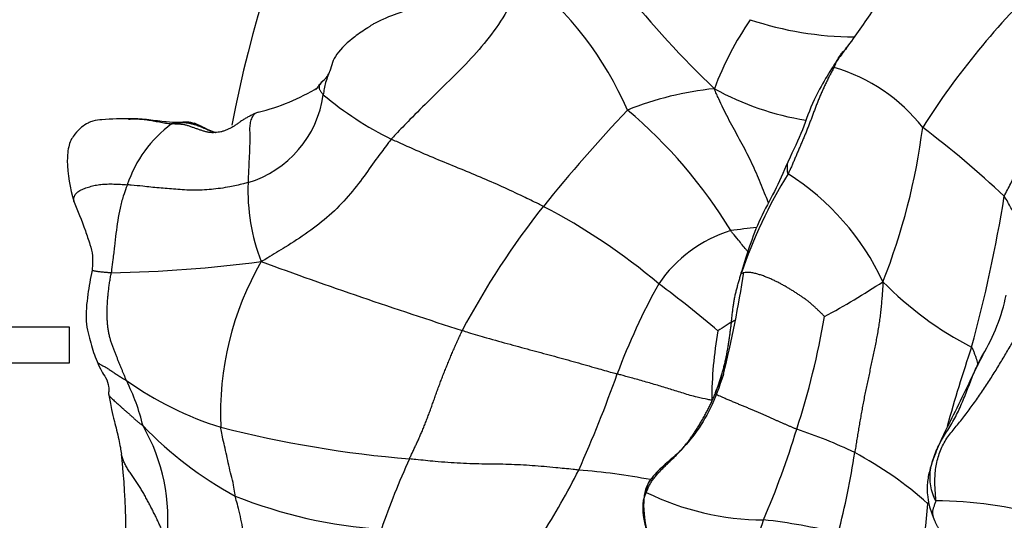
# Model space of a CAD drawing. Units: millimetres. Extents: x -252 to 1119, y 0 to 1165.
# Drawn here: x 397 to 425, y 590 to 604 of the extents above; entities that cross this region are included whole.
import ezdxf
from ezdxf import colors
from ezdxf.entities.mleader import LeaderData, LeaderLine
from ezdxf.math import Vec2, Vec3

# ---------------------------------------------------------------- set-up
doc = ezdxf.new("R2010")
doc.units = ezdxf.units.MM
doc.layers.add('DV1_Défaut', color=7, linetype='Continuous')
doc.layers.add('Défaut', color=7, linetype='Continuous')

# ---------------------------------------------------------------- blocks, each defined once
blk = doc.blocks.new('_DOT')
at = {"color": 0}
blk.add_line((0, 0), (-1, 0), dxfattribs=at)
at = {"color": 0, "const_width": 0.333}
blk.add_lwpolyline([(-0.1665, 0, 1), (0.1665, 0, 1)], format="xyb", close=True, dxfattribs=at)
blk = doc.blocks.new('SE')
at = {"layer": 'DV1_Défaut', "color": 7, "linetype": 'Continuous'}
for p, q in [((402.37, 601.349), (402.137, 601.452)), ((398.623, 595.7), (396.623, 595.7)), ((398.623, 594.7), (398.623, 595.7)), ((396.623, 594.7), (398.623, 594.7))]:
    blk.add_line(p, q, dxfattribs=at)
blk.add_circle((436.123, 595.2), 85, dxfattribs=at)
for centre, radius, start, end in [((436.123, 595.2), 33.5, 140.5077, 169.3422), ((405.236, 597.835), 9.942, 23.6585, 51.2331), ((440.76, 589.942), 21.386, 133.397, 147.8166), ((437.093, 623.56), 29.306, 218.7684, 226.1509), ((403.562, 616.389), 21.249, 322.9024, 326.4568), ((425.402, 599.181), 9.202, 145.6616, 159.3551), ((420.782, 613.252), 9.367, 251.4565, 269.6375), ((418.826, 598.354), 4.855, 37.8555, 73.9768), ((405.302, 603.186), 0.712, 310.4162, 338.2088), ((402.569, 607.46), 5.859, 283.546, 301.5063), ((417.683, 593.505), 8.965, 95.7147, 111.8783), ((420.644, 609.424), 7.989, 241.1675, 260.7923), ((402.778, 602.675), 3.026, 286.821, 352.0459), ((411.995, 609.676), 9.683, 230.0296, 243.5966), ((447.484, 570.513), 45.593, 136.6256, 141.1564), ((405.463, 591.283), 13.783, 31.2097, 49.8876), ((403.572, 598.62), 3.495, 126.335, 161.7131), ((409.311, 617.035), 17.154, 246.1305, 247.4747), ((404.598, 603.661), 18.21, 338.4909, 352.6555), ((406.315, 579.637), 27.163, 46.6597, 53.0077), ((402.773, 601.544), 0.354, 264.6297, 265.1357), ((430.417, 592.885), 13.578, 148.2861, 161.4112), ((415.009, 593.931), 7.209, 25.0522, 57.6625), ((409.28, 599.571), 5.63, 177.8944, 201.0334), ((384.695, 605.905), 40.786, 344.6927, 350.8124), ((430.112, 584.777), 23.118, 141.6882, 152.0617), ((403.806, 583.429), 17.679, 49.7755, 62.4874), ((418.397, 594.752), 3.848, 107.3337, 145.5777), ((421.734, 563.712), 35.001, 96.1441, 97.3582), ((398.928, 637.285), 40.06, 271.2475, 277.3106), ((411.446, 593.266), 8.569, 149.9966, 182.5576), ((455.813, 739.304), 150.917, 249.9311, 252.20438), ((383.288, 602.605), 34.748, 346.2923, 351.1448), ((431.002, 588.141), 18.06, 150.8892, 159.7801), ((396.428, 571.635), 31.511, 49.5024, 53.3838), ((408.075, 617.678), 24.689, 298.6, 303.0519), ((428.57, 603.87), 9.84, 224.4101, 242.5527), ((419.777, 597.683), 5.343, 328.8454, 348.3853), ((420.954, 589.682), 7.176, 120.0668, 124.4786), ((397.352, 599.881), 22.874, 342.0365, 350.2348), ((428.133, 593.596), 11.418, 169.9094, 179.7494), ((464.613, 581.453), 42.824, 161.3645, 164.4931), ((379.117, 606.804), 37.08, 335.9202, 340.4286), ((394.922, 591.533), 5.938, 13.4749, 26.6633), ((405.682, 601.875), 9.417, 234.6152, 252.7234), ((408.35, 600.278), 10.618, 223.887, 241.5649), ((396.147, 590.294), 5.252, 353.3885, 29.9658), ((410.811, 623.773), 31.89, 255.6102, 265.305), ((395.579, 599.964), 24.589, 336.7864, 343.1272), ((414.638, 579.413), 14.14, 64.4117, 71.5602), ((398.915, 595.455), 22.076, 345.4146, 351.4324), ((415.721, 582.783), 10.643, 48.2731, 61.8369), ((378.64, 589.78), 21.578, 355.1787, 6.228), ((428.884, 582.592), 22.718, 155.5631, 160.9403), ((394.759, 600.805), 20.371, 327.3928, 333.3742), ((411.313, 571.663), 20.081, 79.4446, 85.2655), ((408.228, 603.203), 13.217, 248.0792, 266.4535), ((418.19, 597.771), 7.5, 243.7468, 269.9072), ((464.613, 581.453), 42.824, 167.3989, 167.4949), ((422.774, 577.262), 13.551, 75.8339, 88.9284), ((413.695, 591.291), 9.127, 345.9317, 356.4484), ((389.819, 599.69), 29.883, 338.2976, 341.6279), ((416.336, 573.925), 16.45, 76.1307, 83.5718)]:
    blk.add_arc(centre, radius, start, end, dxfattribs=at)
for points, knots in [([(411.462, 605.586), (411.421, 605.552), (411.292, 605.264), (411.029, 604.743), (410.594, 604.042), (410.024, 603.356), (409.402, 602.725), (408.785, 602.127), (408.254, 601.595), (407.902, 601.231), (407.73, 601.051), (407.689, 601.004)], [0, 0, 0, 0, 0.035714, 0.142857, 0.285714, 0.428571, 0.571429, 0.714286, 0.857143, 0.964286, 1, 1, 1, 1]), ([(408.094, 604.616), (407.867, 604.544), (407.609, 604.455), (407.285, 604.303), (407.157, 604.23), (407.095, 604.19), (407.054, 604.163), (406.904, 604.062), (406.617, 603.872), (406.089, 603.403), (406.005, 603.089), (405.961, 602.917)], [0, 0, 0, 0, 0.257211, 0.34139, 0.371385, 0.394911, 0.404951, 0.414307, 0.569292, 0.794637, 1, 1, 1, 1]), ([(420.514, 603.577), (420.469, 603.518), (420.392, 603.416), (420.177, 603.131), (419.918, 602.703), (419.538, 602.044), (419.277, 601.226), (419.018, 600.7), (418.866, 600.373)], [0, 0, 0, 0, 0.054137, 0.110023, 0.28407, 0.468514, 0.723178, 1, 1, 1, 1]), ([(420.166, 603.02), (420.166, 603.028), (420.186, 603.071), (420.21, 603.131), (420.233, 603.189), (420.259, 603.245), (420.289, 603.297), (420.322, 603.346), (420.357, 603.393), (420.394, 603.438), (420.433, 603.483), (420.471, 603.526), (420.508, 603.57), (420.539, 603.607), (420.557, 603.63), (420.563, 603.638)], [0, 0, 0, 0, 0.0798284, 0.1596568, 0.2394851, 0.3193135, 0.3991419, 0.4789703, 0.5587986, 0.638627, 0.7184554, 0.7982838, 0.8781121, 0.9579405, 1, 1, 1, 1]), ([(405.943, 602.879), (405.929, 602.848), (405.89, 602.755), (405.837, 602.601), (405.798, 602.424), (405.784, 602.308), (405.775, 602.256)], [0, 0, 0, 0, 0.142857, 0.428571, 0.714286, 1, 1, 1, 1]), ([(405.76, 602.641), (405.721, 602.599), (405.661, 602.535), (405.602, 602.456), (405.578, 602.412), (405.574, 602.402), (405.574, 602.401)], [0, 0, 0, 0, 0.347708, 0.637816, 0.870661, 1, 1, 1, 1]), ([(405.775, 602.256), (405.754, 602.278), (405.717, 602.326), (405.675, 602.397), (405.659, 602.464), (405.669, 602.522), (405.699, 602.573), (405.73, 602.609), (405.749, 602.629), (405.754, 602.635)], [0, 0, 0, 0, 0.1559376, 0.3118752, 0.4678128, 0.6237504, 0.779688, 0.9356255, 1, 1, 1, 1]), ([(418.319, 599.207), (418.291, 599.276), (418.224, 599.438), (418.118, 599.694), (418.004, 599.973), (417.884, 600.251), (417.751, 600.526), (417.609, 600.797), (417.464, 601.065), (417.318, 601.333), (417.176, 601.6), (417.04, 601.871), (416.935, 602.092), (416.85, 602.278), (416.809, 602.368), (416.791, 602.425)], [0, 0, 0, 0, 0.062332, 0.147574, 0.232817, 0.318059, 0.403302, 0.488544, 0.573787, 0.65903, 0.744272, 0.829515, 0.914757, 0.957379, 1, 1, 1, 1]), ([(403.942, 601.764), (403.909, 601.753), (403.847, 601.724), (403.754, 601.679), (403.662, 601.632), (403.573, 601.584), (403.487, 601.53), (403.405, 601.472), (403.324, 601.414), (403.243, 601.36), (403.159, 601.312), (403.075, 601.271), (402.989, 601.237), (402.928, 601.219), (402.895, 601.211), (402.891, 601.21)], [0, 0, 0, 0, 0.0824167, 0.1648334, 0.2472502, 0.3296669, 0.4120836, 0.4945003, 0.576917, 0.6593338, 0.7417505, 0.8241672, 0.9065839, 0.9890007, 1, 1, 1, 1]), ([(400.383, 601.573), (400.073, 601.579), (399.737, 601.57), (399.32, 601.529), (399.127, 601.456), (398.95, 601.334), (398.796, 601.176), (398.675, 601.005), (398.579, 600.753), (398.535, 600.126), (398.639, 599.644), (398.753, 599.231)], [0, 0, 0, 0, 0.22935, 0.300286, 0.340031, 0.396897, 0.465405, 0.507488, 0.554929, 0.671135, 1, 1, 1, 1]), ([(402.165, 601.44), (402.079, 601.461), (401.937, 601.497), (401.653, 601.46), (401.294, 601.489), (400.937, 601.54), (400.617, 601.575), (400.466, 601.574), (400.383, 601.573)], [0, 0, 0, 0, 0.126719, 0.246292, 0.437642, 0.722158, 0.871917, 1, 1, 1, 1]), ([(402.891, 601.21), (402.866, 601.204), (402.811, 601.194), (402.727, 601.185), (402.639, 601.184), (402.551, 601.193), (402.463, 601.212), (402.375, 601.238), (402.287, 601.267), (402.2, 601.297), (402.112, 601.328), (402.024, 601.36), (401.936, 601.389), (401.848, 601.409), (401.761, 601.421), (401.674, 601.427), (401.588, 601.43), (401.531, 601.433), (401.501, 601.436)], [0, 0, 0, 0, 0.054614, 0.11764, 0.180666, 0.243691, 0.306717, 0.369743, 0.432769, 0.495794, 0.55882, 0.621846, 0.684871, 0.747897, 0.810923, 0.873949, 0.936974, 1, 1, 1, 1]), ([(402.304, 601.364), (402.304, 601.364), (402.295, 601.37), (402.28, 601.378), (402.265, 601.385), (402.251, 601.393), (402.236, 601.4), (402.221, 601.408), (402.207, 601.416), (402.192, 601.424), (402.178, 601.432), (402.164, 601.44), (402.151, 601.446), (402.144, 601.449), (402.141, 601.45)], [0, 0, 0, 0, 0.086104, 0.172207, 0.258311, 0.344415, 0.430519, 0.516622, 0.602726, 0.68883, 0.774934, 0.861037, 0.947141, 1, 1, 1, 1]), ([(402.304, 601.364), (402.323, 601.356), (402.371, 601.334), (402.444, 601.301), (402.517, 601.269), (402.59, 601.238), (402.664, 601.21), (402.715, 601.195), (402.741, 601.19), (402.741, 601.19)], [0, 0, 0, 0, 0.166201, 0.332401, 0.498602, 0.664803, 0.831003, 0.997204, 1, 1, 1, 1]), ([(407.689, 601.004), (407.655, 600.963), (407.527, 600.791), (407.271, 600.448), (406.934, 599.968), (406.494, 599.394), (405.957, 598.841), (405.346, 598.373), (404.758, 597.985), (404.318, 597.722), (404.099, 597.589), (404.025, 597.551)], [0, 0, 0, 0, 0.035714, 0.142857, 0.285714, 0.428571, 0.571429, 0.714286, 0.857143, 0.964286, 1, 1, 1, 1]), ([(411.973, 599.109), (411.927, 599.132), (411.738, 599.224), (411.357, 599.41), (410.814, 599.664), (410.202, 599.93), (409.578, 600.19), (408.946, 600.445), (408.366, 600.698), (407.949, 600.884), (407.736, 600.981), (407.689, 601.004)], [0, 0, 0, 0, 0.035714, 0.142857, 0.285714, 0.428571, 0.571429, 0.714286, 0.857143, 0.964286, 1, 1, 1, 1]), ([(424.958, 599.393), (424.98, 599.453), (425.045, 599.571), (425.139, 599.75), (425.227, 599.931), (425.312, 600.115), (425.396, 600.299), (425.483, 600.481), (425.577, 600.658), (425.655, 600.791), (425.701, 600.866), (425.712, 600.884)], [0, 0, 0, 0, 0.120097, 0.240195, 0.360292, 0.480389, 0.600487, 0.720584, 0.840681, 0.960778, 1, 1, 1, 1]), ([(418.866, 600.373), (418.727, 600.061), (418.505, 599.541), (418.077, 598.795), (417.776, 597.988), (417.635, 597.528), (417.556, 597.262)], [0, 0, 0, 0, 0.271524, 0.529322, 0.77244, 1, 1, 1, 1]), ([(418.866, 600.373), (418.865, 600.372), (418.859, 600.358), (418.85, 600.33), (418.841, 600.289), (418.837, 600.243), (418.837, 600.192), (418.841, 600.137), (418.845, 600.078), (418.849, 600.038), (418.866, 600.023)], [0, 0, 0, 0, 0.01712, 0.157531, 0.297943, 0.438354, 0.578766, 0.719177, 0.859589, 1, 1, 1, 1]), ([(398.753, 599.232), (398.751, 599.238), (398.746, 599.261), (398.744, 599.299), (398.749, 599.348), (398.762, 599.395), (398.783, 599.441), (398.816, 599.482), (398.861, 599.52), (398.918, 599.555), (398.982, 599.587), (399.051, 599.616), (399.121, 599.641), (399.193, 599.664), (399.269, 599.685), (399.346, 599.703), (399.428, 599.717), (399.512, 599.727), (399.599, 599.734), (399.688, 599.738), (399.78, 599.74), (399.872, 599.739), (399.966, 599.736), (400.061, 599.731), (400.157, 599.724), (400.221, 599.719), (400.254, 599.717)], [0, 0, 0, 0, 0.0169352, 0.0596772, 0.1024191, 0.1451611, 0.187903, 0.230645, 0.2733869, 0.3161289, 0.3588708, 0.4016127, 0.4443547, 0.4870966, 0.5298386, 0.5725805, 0.6153225, 0.6580644, 0.7008064, 0.7435483, 0.7862903, 0.8290322, 0.8717742, 0.9145161, 0.9572581, 1, 1, 1, 1]), ([(400.254, 599.717), (400.243, 599.69), (400.205, 599.584), (400.129, 599.372), (400.043, 599.063), (399.984, 598.711), (399.931, 598.349), (399.894, 597.981), (399.85, 597.639), (399.817, 597.39), (399.804, 597.265), (399.8, 597.235)], [0, 0, 0, 0, 0.035714, 0.142857, 0.285714, 0.428571, 0.571429, 0.714286, 0.857143, 0.964286, 1, 1, 1, 1]), ([(403.654, 599.778), (403.612, 599.764), (403.44, 599.723), (403.096, 599.644), (402.618, 599.579), (402.115, 599.554), (401.612, 599.589), (401.144, 599.626), (400.731, 599.671), (400.435, 599.701), (400.29, 599.714), (400.254, 599.717)], [0, 0, 0, 0, 0.035714, 0.142857, 0.285714, 0.428571, 0.571429, 0.714286, 0.857143, 0.964286, 1, 1, 1, 1]), ([(425.476, 598.273), (425.474, 598.285), (425.465, 598.332), (425.445, 598.417), (425.408, 598.531), (425.36, 598.651), (425.3, 598.778), (425.229, 598.914), (425.147, 599.062), (425.058, 599.225), (424.996, 599.341), (424.958, 599.393)], [0, 0, 0, 0, 0.041597, 0.161397, 0.281198, 0.400998, 0.520799, 0.640599, 0.760399, 0.8802, 1, 1, 1, 1]), ([(398.753, 599.231), (398.863, 598.973), (398.992, 598.65), (399.19, 598.085), (399.294, 597.693), (399.274, 597.459), (399.261, 597.312)], [0, 0, 0, 0, 0.520303, 0.709252, 0.84222, 1, 1, 1, 1]), ([(417.737, 597.829), (417.72, 597.849), (417.63, 597.958), (417.486, 598.135), (417.338, 598.313), (417.269, 598.398), (417.251, 598.425)], [0, 0, 0, 0, 0.0997908, 0.5498954, 0.8874739, 1, 1, 1, 1]), ([(399.261, 597.312), (399.211, 597.06), (399.131, 596.608), (399.053, 595.821), (399.209, 595.331), (399.302, 594.974), (399.364, 594.827), (399.401, 594.738)], [0, 0, 0, 0, 0.212595, 0.457356, 0.715557, 0.85418, 1, 1, 1, 1]), ([(399.8, 597.235), (399.781, 597.235), (399.745, 597.237), (399.691, 597.241), (399.638, 597.245), (399.587, 597.249), (399.539, 597.254), (399.493, 597.259), (399.449, 597.264), (399.409, 597.27), (399.373, 597.276), (399.34, 597.282), (399.313, 597.288), (399.291, 597.294), (399.274, 597.3), (399.264, 597.306), (399.261, 597.31), (399.261, 597.312), (399.261, 597.313)], [0, 0, 0, 0, 0.065768, 0.131537, 0.197305, 0.263074, 0.328842, 0.394611, 0.460379, 0.526147, 0.591916, 0.657684, 0.723453, 0.789221, 0.85499, 0.920758, 0.986526, 1, 1, 1, 1]), ([(417.547, 597.213), (417.54, 597.216), (417.546, 597.237), (417.554, 597.257), (417.556, 597.262)], [0, 0, 0, 0, 0.712718, 1, 1, 1, 1]), ([(409.689, 595.608), (409.746, 595.59), (409.976, 595.522), (410.431, 595.388), (411.04, 595.216), (411.677, 595.046), (412.289, 594.882), (412.889, 594.715), (413.435, 594.557), (413.818, 594.45), (414.008, 594.396), (414.055, 594.383)], [0, 0, 0, 0, 0.035714, 0.142857, 0.285714, 0.428571, 0.571429, 0.714286, 0.857143, 0.964286, 1, 1, 1, 1]), ([(424.034, 595.138), (424.055, 595.115), (424.079, 595.055), (424.114, 594.967), (424.145, 594.881), (424.172, 594.797), (424.194, 594.716), (424.207, 594.66), (424.213, 594.631), (424.213, 594.627)], [0, 0, 0, 0, 0.163114, 0.326229, 0.489343, 0.652457, 0.815572, 0.978686, 1, 1, 1, 1]), ([(424.322, 594.868), (424.327, 594.877), (424.35, 594.921), (424.374, 594.964), (424.393, 594.998)], [0, 0, 0, 0, 0.206395, 1, 1, 1, 1]), ([(399.401, 594.738), (399.447, 594.631), (399.521, 594.45), (399.681, 594.251), (399.725, 594.056), (399.74, 593.93), (399.726, 593.87), (399.727, 593.834), (399.728, 593.815)], [0, 0, 0, 0, 0.197198, 0.393293, 0.703445, 0.864723, 0.940843, 1, 1, 1, 1]), ([(399.406, 594.726), (399.411, 594.717), (399.425, 594.698), (399.456, 594.673), (399.496, 594.65), (399.54, 594.628), (399.587, 594.605), (399.633, 594.581), (399.678, 594.554), (399.723, 594.525), (399.768, 594.495), (399.815, 594.463), (399.862, 594.43), (399.911, 594.397), (399.961, 594.365), (400.013, 594.332), (400.066, 594.298), (400.12, 594.265), (400.174, 594.232), (400.211, 594.21), (400.229, 594.198)], [0, 0, 0, 0, 0.047378, 0.103415, 0.159451, 0.215488, 0.271524, 0.327561, 0.383598, 0.439634, 0.495671, 0.551707, 0.607744, 0.66378, 0.719817, 0.775854, 0.83189, 0.887927, 0.943963, 1, 1, 1, 1]), ([(424.349, 594.917), (424.185, 594.585), (423.929, 594.071), (423.548, 593.266), (423.222, 592.637), (423.001, 592.119), (422.855, 591.698), (422.792, 591.377), (422.781, 591.143), (422.791, 590.935), (422.844, 590.631), (422.927, 590.412), (422.989, 590.257)], [0, 0, 0, 0, 0.204639, 0.377079, 0.51704, 0.627266, 0.712524, 0.785028, 0.817518, 0.8499, 0.909463, 1, 1, 1, 1]), ([(423.027, 590.811), (422.989, 590.858), (422.939, 591.005), (422.882, 591.227), (422.859, 591.451), (422.875, 591.675), (422.923, 591.895), (422.995, 592.11), (423.083, 592.318), (423.188, 592.516), (423.304, 592.706), (423.424, 592.894), (423.537, 593.087), (423.641, 593.285), (423.735, 593.489), (423.822, 593.697), (423.904, 593.906), (423.984, 594.114), (424.064, 594.319), (424.148, 594.518), (424.234, 594.702), (424.294, 594.816), (424.322, 594.868)], [0, 0, 0, 0, 0.050371, 0.100743, 0.151114, 0.201486, 0.251857, 0.302229, 0.3526, 0.402972, 0.453343, 0.503714, 0.554086, 0.604457, 0.654829, 0.7052, 0.755572, 0.805943, 0.856315, 0.906686, 0.957057, 1, 1, 1, 1]), ([(416.715, 593.646), (416.68, 593.649), (416.542, 593.677), (416.267, 593.731), (415.917, 593.837), (415.551, 593.954), (415.186, 594.065), (414.828, 594.168), (414.476, 594.268), (414.218, 594.338), (414.088, 594.373), (414.055, 594.383)], [0, 0, 0, 0, 0.035714, 0.142857, 0.285714, 0.428571, 0.571429, 0.714286, 0.857143, 0.964286, 1, 1, 1, 1]), ([(417.047, 594.37), (416.926, 594.011), (416.734, 593.466), (416.267, 592.696), (415.81, 592.173), (415.411, 591.848), (415.149, 591.6), (415.042, 591.468), (414.978, 591.387)], [0, 0, 0, 0, 0.279671, 0.503844, 0.712073, 0.846638, 0.921397, 1, 1, 1, 1]), ([(416.822, 593.841), (416.826, 593.867), (416.857, 593.942), (416.905, 594.053), (416.954, 594.165), (417.001, 594.269), (417.031, 594.336), (417.045, 594.366)], [0, 0, 0, 0, 0.20747, 0.41494, 0.62241, 0.82988, 1, 1, 1, 1]), ([(399.727, 593.826), (399.727, 593.82), (399.729, 593.801), (399.746, 593.769), (399.777, 593.73), (399.816, 593.691), (399.86, 593.651), (399.907, 593.609), (399.957, 593.564), (400.01, 593.515), (400.067, 593.464), (400.128, 593.41), (400.193, 593.353), (400.26, 593.295), (400.328, 593.233), (400.397, 593.17), (400.469, 593.106), (400.544, 593.043), (400.62, 592.981), (400.672, 592.94), (400.697, 592.917)], [0, 0, 0, 0, 0.028571, 0.085714, 0.142857, 0.2, 0.257143, 0.314286, 0.371429, 0.428571, 0.485714, 0.542857, 0.6, 0.657143, 0.714286, 0.771429, 0.828571, 0.885714, 0.942857, 1, 1, 1, 1]), ([(399.728, 593.815), (399.73, 593.802), (399.749, 593.699), (399.803, 593.402), (399.897, 593.014), (399.995, 592.629), (400.056, 592.321), (400.079, 592.19), (400.09, 592.121)], [0, 0, 0, 0, 0.030257, 0.281521, 0.485229, 0.768214, 0.897549, 1, 1, 1, 1]), ([(403.294, 590.941), (403.289, 590.969), (403.278, 591.075), (403.247, 591.28), (403.177, 591.53), (403.111, 591.807), (403.055, 592.089), (402.993, 592.354), (402.937, 592.589), (402.902, 592.764), (402.888, 592.858), (402.886, 592.883)], [0, 0, 0, 0, 0.035714, 0.142857, 0.285714, 0.428571, 0.571429, 0.714286, 0.857143, 0.964286, 1, 1, 1, 1]), ([(401.365, 589.689), (401.341, 589.739), (401.305, 589.819), (401.25, 589.94), (401.195, 590.061), (401.14, 590.181), (401.084, 590.302), (401.025, 590.422), (400.966, 590.542), (400.905, 590.66), (400.843, 590.778), (400.78, 590.895), (400.716, 591.011), (400.649, 591.127), (400.581, 591.241), (400.508, 591.353), (400.432, 591.464), (400.354, 591.573), (400.279, 591.683), (400.212, 591.793), (400.155, 591.905), (400.113, 592.016), (400.095, 592.09), (400.09, 592.125)], [0, 0, 0, 0, 0.047804, 0.095608, 0.143412, 0.191215, 0.239019, 0.286823, 0.334627, 0.382431, 0.430235, 0.478038, 0.525842, 0.573646, 0.62145, 0.669254, 0.717058, 0.764862, 0.812665, 0.860469, 0.908273, 0.956077, 1, 1, 1, 1]), ([(412.97, 591.675), (412.917, 591.681), (412.702, 591.702), (412.267, 591.748), (411.664, 591.798), (410.995, 591.839), (410.333, 591.838), (409.642, 591.861), (408.986, 591.907), (408.503, 591.957), (408.261, 591.984), (408.201, 591.99)], [0, 0, 0, 0, 0.035714, 0.142857, 0.285714, 0.428571, 0.571429, 0.714286, 0.857143, 0.964286, 1, 1, 1, 1]), ([(414.978, 591.388), (414.954, 591.348), (414.872, 591.213), (414.797, 590.928), (414.793, 590.399), (414.872, 590.021), (414.944, 589.724)], [0, 0, 0, 0, 0.064211, 0.255357, 0.506531, 1, 1, 1, 1]), ([(414.978, 591.387), (414.971, 591.377), (414.934, 591.32), (414.886, 591.205), (414.865, 591.09), (414.873, 591.045)], [0, 0, 0, 0, 0.100023, 0.550012, 1, 1, 1, 1]), ([(403.831, 588.693), (403.819, 588.724), (403.788, 588.841), (403.719, 589.078), (403.625, 589.398), (403.57, 589.739), (403.496, 590.059), (403.445, 590.369), (403.375, 590.635), (403.323, 590.823), (403.298, 590.918), (403.294, 590.941)], [0, 0, 0, 0, 0.035714, 0.142857, 0.285714, 0.428571, 0.571429, 0.714286, 0.857143, 0.964286, 1, 1, 1, 1]), ([(423.027, 590.811), (423.027, 590.78), (423.014, 590.749), (422.995, 590.704), (422.978, 590.66), (422.963, 590.617), (422.951, 590.578), (422.942, 590.54), (422.936, 590.504), (422.935, 590.469), (422.937, 590.434), (422.943, 590.397), (422.952, 590.361), (422.963, 590.324), (422.976, 590.29), (422.985, 590.267), (422.989, 590.257)], [0, 0, 0, 0, 0.071984, 0.143969, 0.215953, 0.287938, 0.359922, 0.431907, 0.503891, 0.575876, 0.64786, 0.719845, 0.791829, 0.863814, 0.935798, 1, 1, 1, 1]), ([(422.989, 590.257), (422.989, 590.255), (422.995, 590.243), (423.006, 590.218), (423.022, 590.184), (423.04, 590.149), (423.057, 590.114), (423.075, 590.078), (423.094, 590.042), (423.112, 590.005), (423.131, 589.968), (423.149, 589.931), (423.167, 589.894), (423.183, 589.856), (423.198, 589.818), (423.212, 589.779), (423.221, 589.754), (423.225, 589.742)], [0, 0, 0, 0, 0.007663, 0.078545, 0.149426, 0.220307, 0.291188, 0.362069, 0.432951, 0.503832, 0.574713, 0.645594, 0.716475, 0.787356, 0.858238, 0.929119, 1, 1, 1, 1])]:
    blk.add_open_spline(points, degree=3, knots=knots, dxfattribs=at)
for points in [[(420.166, 603.02), (420.149, 603.003), (420.11, 602.934), (420.054, 602.829), (420, 602.722), (419.948, 602.615), (419.897, 602.507), (419.847, 602.398), (419.799, 602.289), (419.751, 602.179), (419.705, 602.068), (419.661, 601.956), (419.618, 601.843), (419.576, 601.731), (419.535, 601.618), (419.493, 601.506), (419.45, 601.394), (419.407, 601.284), (419.363, 601.175), (419.318, 601.067), (419.273, 600.96), (419.228, 600.853), (419.182, 600.747), (419.137, 600.64), (419.093, 600.534), (419.048, 600.429), (419.004, 600.325), (418.959, 600.222), (418.913, 600.121), (418.882, 600.055), (418.866, 600.023)], [(403.942, 601.764), (403.928, 601.759), (403.897, 601.747), (403.852, 601.724), (403.812, 601.689), (403.777, 601.64), (403.747, 601.581), (403.725, 601.514), (403.709, 601.44), (403.701, 601.362), (403.699, 601.28), (403.701, 601.196), (403.703, 601.113), (403.705, 601.029), (403.704, 600.947), (403.702, 600.866), (403.699, 600.786), (403.697, 600.706), (403.694, 600.626), (403.69, 600.547), (403.686, 600.469), (403.681, 600.391), (403.677, 600.313), (403.674, 600.236), (403.671, 600.159), (403.667, 600.083), (403.664, 600.006), (403.661, 599.93), (403.657, 599.854), (403.654, 599.804), (403.654, 599.778)], [(400.291, 601.567), (400.321, 601.57), (400.38, 601.573), (400.467, 601.576), (400.555, 601.574), (400.641, 601.568), (400.728, 601.56), (400.813, 601.549), (400.899, 601.537), (400.985, 601.522), (401.071, 601.505), (401.157, 601.488), (401.244, 601.471), (401.33, 601.458), (401.416, 601.446), (401.473, 601.438), (401.501, 601.436)], [(401.501, 601.436), (401.512, 601.44), (401.531, 601.441), (401.56, 601.443), (401.588, 601.445), (401.616, 601.448), (401.644, 601.451), (401.672, 601.455), (401.7, 601.459), (401.728, 601.463), (401.756, 601.467), (401.784, 601.47), (401.813, 601.471), (401.842, 601.472), (401.871, 601.471), (401.9, 601.469), (401.93, 601.466), (401.96, 601.462), (401.989, 601.457), (402.019, 601.45), (402.048, 601.443), (402.078, 601.436), (402.107, 601.428), (402.137, 601.42), (402.166, 601.412), (402.196, 601.403), (402.225, 601.393), (402.254, 601.382), (402.283, 601.372), (402.302, 601.364), (402.304, 601.364)], [(400.229, 594.198), (400.22, 594.223), (400.198, 594.276), (400.164, 594.356), (400.131, 594.436), (400.097, 594.518), (400.062, 594.603), (400.027, 594.69), (399.991, 594.779), (399.955, 594.87), (399.918, 594.963), (399.881, 595.058), (399.843, 595.156), (399.807, 595.256), (399.775, 595.359), (399.748, 595.467), (399.725, 595.578), (399.707, 595.693), (399.695, 595.81), (399.687, 595.931), (399.684, 596.053), (399.684, 596.178), (399.689, 596.305), (399.697, 596.434), (399.708, 596.564), (399.722, 596.696), (399.737, 596.83), (399.756, 596.964), (399.777, 597.099), (399.793, 597.189), (399.8, 597.235)], [(416.822, 593.841), (416.837, 593.88), (416.865, 593.959), (416.906, 594.078), (416.946, 594.198), (416.985, 594.318), (417.021, 594.439), (417.054, 594.56), (417.085, 594.683), (417.113, 594.805), (417.138, 594.929), (417.161, 595.052), (417.181, 595.176), (417.2, 595.3), (417.219, 595.424), (417.236, 595.548), (417.252, 595.671), (417.267, 595.795), (417.28, 595.918), (417.293, 596.041), (417.306, 596.163), (417.321, 596.284), (417.339, 596.404), (417.36, 596.523), (417.386, 596.641), (417.415, 596.757), (417.446, 596.872), (417.479, 596.986), (417.512, 597.1), (417.535, 597.176), (417.547, 597.213)], [(419.894, 596.001), (419.884, 596.014), (419.841, 596.058), (419.775, 596.122), (419.709, 596.186), (419.643, 596.249), (419.575, 596.312), (419.504, 596.373), (419.431, 596.432), (419.355, 596.489), (419.276, 596.545), (419.196, 596.6), (419.113, 596.655), (419.029, 596.709), (418.943, 596.763), (418.855, 596.815), (418.765, 596.867), (418.673, 596.917), (418.579, 596.967), (418.482, 597.015), (418.383, 597.061), (418.28, 597.105), (418.174, 597.146), (418.066, 597.183), (417.956, 597.214), (417.847, 597.237), (417.745, 597.25), (417.656, 597.248), (417.587, 597.23), (417.553, 597.211), (417.547, 597.213)], [(421.541, 596.984), (421.539, 596.911), (421.531, 596.793), (421.518, 596.617), (421.503, 596.442), (421.487, 596.266), (421.468, 596.091), (421.446, 595.916), (421.421, 595.742), (421.393, 595.568), (421.361, 595.395), (421.327, 595.223), (421.291, 595.051), (421.255, 594.88), (421.219, 594.709), (421.183, 594.538), (421.148, 594.367), (421.112, 594.196), (421.076, 594.026), (421.041, 593.856), (421.006, 593.687), (420.973, 593.517), (420.942, 593.347), (420.912, 593.177), (420.883, 593.008), (420.855, 592.838), (420.827, 592.67), (420.799, 592.501), (420.771, 592.331), (420.753, 592.217), (420.745, 592.166)], [(408.201, 591.99), (408.216, 592.025), (408.25, 592.094), (408.3, 592.2), (408.35, 592.307), (408.401, 592.417), (408.452, 592.529), (408.504, 592.644), (408.556, 592.763), (408.608, 592.885), (408.658, 593.012), (408.708, 593.142), (408.758, 593.275), (408.806, 593.41), (408.855, 593.546), (408.903, 593.683), (408.952, 593.82), (409.002, 593.959), (409.053, 594.097), (409.105, 594.235), (409.159, 594.373), (409.213, 594.511), (409.269, 594.649), (409.325, 594.787), (409.383, 594.924), (409.442, 595.061), (409.503, 595.198), (409.564, 595.335), (409.626, 595.472), (409.667, 595.563), (409.689, 595.608)], [(423.027, 590.811), (423.028, 590.861), (423.018, 590.993), (423.006, 591.192), (423.002, 591.392), (423.011, 591.593), (423.036, 591.793), (423.079, 591.99), (423.138, 592.181), (423.216, 592.362), (423.312, 592.531), (423.424, 592.687), (423.545, 592.836), (423.668, 592.985), (423.79, 593.137), (423.909, 593.294), (424.027, 593.454), (424.144, 593.617), (424.259, 593.782), (424.373, 593.948), (424.485, 594.116), (424.593, 594.284), (424.699, 594.453), (424.802, 594.62), (424.902, 594.786), (425, 594.951), (425.095, 595.114), (425.189, 595.276), (425.282, 595.439), (425.344, 595.548), (425.37, 595.605)], [(414.873, 591.045), (414.886, 591.077), (414.914, 591.147), (414.963, 591.251), (415.023, 591.352), (415.092, 591.449), (415.168, 591.543), (415.25, 591.634), (415.335, 591.722), (415.423, 591.808), (415.511, 591.894), (415.601, 591.98), (415.689, 592.066), (415.776, 592.154), (415.861, 592.244), (415.942, 592.337), (416.021, 592.433), (416.096, 592.532), (416.167, 592.633), (416.236, 592.737), (416.303, 592.842), (416.368, 592.948), (416.432, 593.056), (416.494, 593.164), (416.553, 593.274), (416.611, 593.385), (416.666, 593.498), (416.72, 593.611), (416.772, 593.725), (416.806, 593.802), (416.822, 593.841)], [(416.822, 593.841), (416.819, 593.825), (416.835, 593.816), (416.876, 593.796), (416.939, 593.766), (417.022, 593.728), (417.118, 593.686), (417.219, 593.643), (417.321, 593.599), (417.423, 593.557), (417.525, 593.515), (417.625, 593.474), (417.723, 593.433), (417.819, 593.393), (417.912, 593.353), (418.003, 593.313), (418.091, 593.275), (418.177, 593.237), (418.261, 593.2), (418.343, 593.164), (418.424, 593.128), (418.503, 593.093), (418.581, 593.058), (418.658, 593.023), (418.735, 592.99), (418.81, 592.957), (418.886, 592.924), (418.961, 592.891), (419.035, 592.859), (419.085, 592.837), (419.11, 592.827)], [(414.965, 589.629), (414.96, 589.646), (414.949, 589.679), (414.933, 589.729), (414.918, 589.779), (414.905, 589.83), (414.895, 589.881), (414.886, 589.933), (414.877, 589.984), (414.867, 590.034), (414.857, 590.084), (414.846, 590.133), (414.835, 590.181), (414.824, 590.23), (414.813, 590.278), (414.804, 590.327), (414.797, 590.376), (414.791, 590.426), (414.788, 590.475), (414.787, 590.526), (414.787, 590.576), (414.786, 590.627), (414.785, 590.677), (414.786, 590.728), (414.79, 590.778), (414.797, 590.83), (414.81, 590.882), (414.827, 590.935), (414.848, 590.988), (414.864, 591.024), (414.873, 591.045)]]:
    blk.add_open_spline(points, degree=3, dxfattribs=at)

msp = doc.modelspace()

# ---------------------------------------------------------------- block references
at = {"layer": 'Défaut'}
msp.add_blockref('SE', (0, 0), dxfattribs=at)

# ---------------------------------------------------------------- leaders
at = {"layer": 'Défaut', "color": 7, "linetype": 'Continuous'}
ml = msp.add_multileader_mtext('Standard', dxfattribs=at)
ml.set_content('{\\pxsm0.9;\\fSolid Edge ISO|b1||i0||c0|p34;\\W1.;25/04/2023\\P}', color=256)
ml.set_leader_properties()
ml.set_arrow_properties(name='DOT')
ml.build(insert=Vec2(0, 0))
ml.multileader.update_dxf_attribs({"leader_type": 0, "dogleg_length": 0, "arrow_head_size": 12})
ctx = ml.context
ctx.base_point, ctx.char_height, ctx.arrow_head_size, ctx.landing_gap_size = Vec3(756.591, 1158.306), 12, 12, 4.2
notes = []
notes.append((ctx, [(0, (0, 0, 0), (0, 0), (1, 0), 1, [])]))
ctx.mtext.insert = Vec3(758.591, 1164.427)
for ctx, leaders in notes:
    for number, flags, end, landing, length, lines in leaders:
        leader = LeaderData()
        leader.index, (leader.has_last_leader_line, leader.has_dogleg_vector, leader.attachment_direction) = number, flags
        leader.last_leader_point, leader.dogleg_vector, leader.dogleg_length = Vec3(end), Vec3(landing), length
        for number, points, colour, breaks in lines:
            line = LeaderLine()
            line.index, line.vertices, line.color, line.breaks = number, Vec3.list(points), colors.encode_raw_color(colour), breaks
            leader.lines.append(line)
        ctx.leaders.append(leader)

doc.saveas('drawing.dxf')
